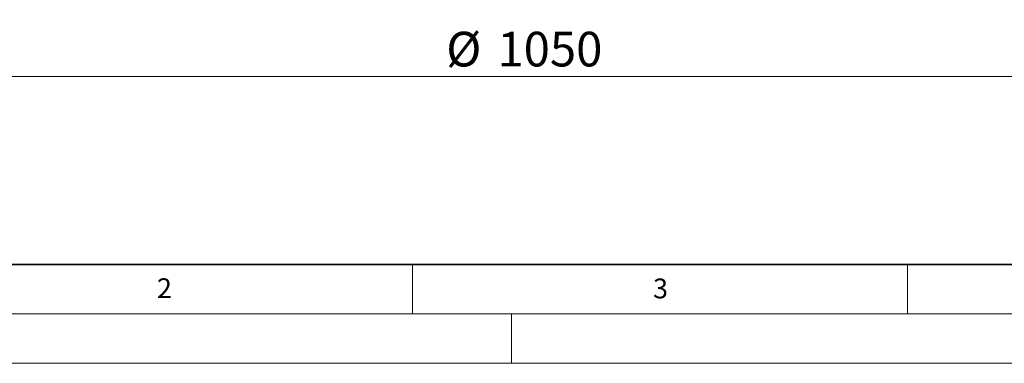
# Model space of a CAD drawing. Units: millimetres. Extents: x 0 to 420, y 0 to 297.
# Drawn here: x 75 to 175, y 0 to 35 of the extents above; entities that cross this region are included whole.
import ezdxf

# ---------------------------------------------------------------- set-up
doc = ezdxf.new("R2010")
doc.units = ezdxf.units.MM
doc.styles.add('SLDTEXTSTYLE0', font='TXT', dxfattribs={"width": 0.605})
doc.dimstyles.new('SLDDIMSTYLE1', dxfattribs={"dimtxt": 3.5, "dimasz": 3.5, "dimexe": 0, "dimexo": 0.0625, "dimgap": 0.875, "dimtad": 1, "dimlfac": 7, "dimrnd": 1e-09, "dimzin": 12, "dimdsep": 46, "dimtxsty": 'SLDTEXTSTYLE0', "dimsah": 1, "dimcen": 0.09, "dimadec": 0, "dimazin": 3, "dimtfac": 1, "dimtdec": 3, "dimtofl": 0, "dimtmove": 0, "dimatfit": 3, "dimfxl": 0, "dimfrac": 2, "dimtolj": 1, "dimtzin": 12, "dimarcsym": 0})

# ---------------------------------------------------------------- blocks, each defined once
blk = doc.blocks.new('_D_2')
at = {"color": 7, "linetype": 'Continuous', "lineweight": 0}
for p, q in [((50.368, 43.649), (50.368, 27.989)), ((200.368, 43.649), (200.368, 27.989)), ((50.368, 28.989), (200.368, 28.989))]:
    blk.add_line(p, q, dxfattribs=at)
at = {"color": 7, "linetype": 'Continuous', "lineweight": 18}
for points in [[(50.368, 28.989), (53.868, 28.45), (53.868, 29.527)], [(200.368, 28.989), (196.868, 29.527), (196.868, 28.45)]]:
    blk.add_solid(points, dxfattribs=at)
at = {"color": 7, "linetype": 'Continuous', "lineweight": 18, "char_height": 3.5, "attachment_point": 1, "style": 'SLDTEXTSTYLE0'}
for s, insert in [('%%c', (118.397, 33.5)), ('1050', (123.569, 33.5))]:
    blk.add_mtext(s, dxfattribs=dict(at, insert=insert))

msp = doc.modelspace()

# ---------------------------------------------------------------- linework, layer by layer
at = {"color": 7, "linetype": 'Continuous', "lineweight": 35}
msp.add_line((20, 10), (415, 10), dxfattribs=at)
at = {"color": 7, "linetype": 'Continuous', "lineweight": 18}
for p, q in [((115, 10), (115, 5)), ((165, 10), (165, 5)), ((15, 5), (415, 5)), ((125, 5), (125, 0)), ((0, 0), (420, 0))]:
    msp.add_line(p, q, dxfattribs=at)

# ---------------------------------------------------------------- texts
at = {"color": 7, "linetype": 'Continuous', "lineweight": 18, "char_height": 2, "attachment_point": 2, "style": 'SLDTEXTSTYLE0'}
for s, insert in [('2', (89.9334, 8.5904)), ('3', (140.0453, 8.5647))]:
    msp.add_mtext(s, dxfattribs=dict(at, insert=insert))

# ---------------------------------------------------------------- dimensions: what is measured, and where the dimension line sits
at = {"color": 7, "linetype": 'Continuous', "lineweight": 18}
dim = msp.add_linear_dim(base=(200.3678, 28.9886), p1=(50.3678, 43.7487), p2=(200.3678, 43.7487), angle=0, text='%%c<>', dimstyle='SLDDIMSTYLE1', dxfattribs=at)
dim.commit()
dim.dimension.update_dxf_attribs({"geometry": '_D_2', "text_midpoint": (125.3678, 28.9886), "dimtype": 160})

doc.saveas('drawing.dxf')
